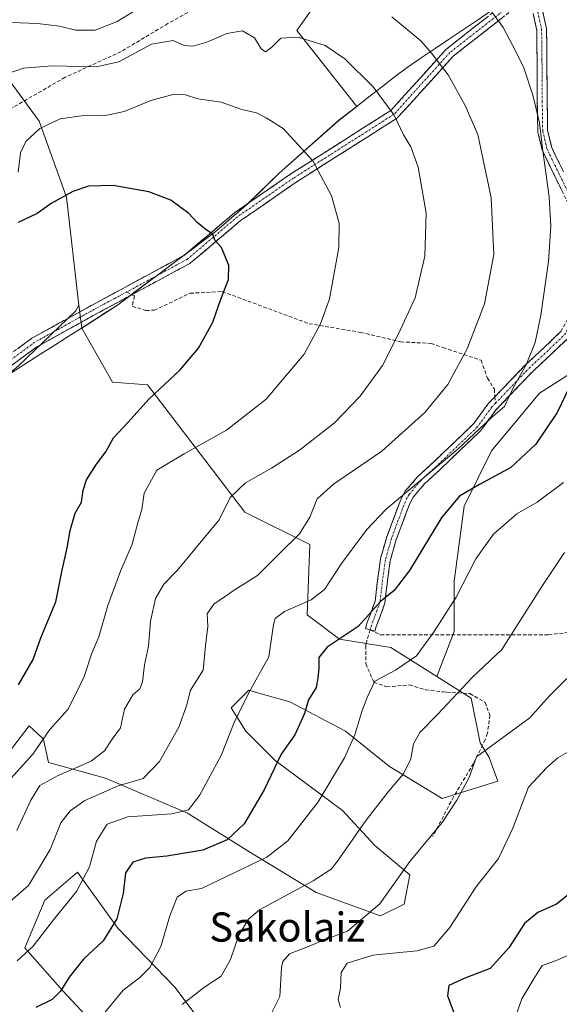
# Model space of a CAD drawing. Units: metres. Extents: x 579755 to 583177, y 4763598 to 4765952.
# Drawn here: x 582408 to 582555, y 4764324 to 4764594 of the extents above; entities that cross this region are included whole.
import ezdxf
from ezdxf.enums import TextEntityAlignment as Align

# ---------------------------------------------------------------- set-up
doc = ezdxf.new("R2010")
doc.units = ezdxf.units.M
doc.header["$MEASUREMENT"] = 0
doc.linetypes.add('TRAZO_Y_PUNTO', pattern=[1, 0.5, -0.25, 0, -0.25])
doc.linetypes.add('TRAZOSX2', pattern=[1.5, 1, -0.5])
for name, color, linetype, lineweight in [('Arbolado forestal CxS', 92, 'Continuous', 0), ('Camino', 19, 'TRAZOSX2', 0), ('Camino Cxs', 19, 'Continuous', 0), ('Camino eje', 19, 'TRAZO_Y_PUNTO', 0), ('Curva de nivel maestra', 36, 'Continuous', 30), ('Curva de nivel normal', 36, 'Continuous', 0), ('Entidad de ámbito territorial', 19, 'Continuous', 0), ('Entidad de ámbito territorial CxS', 92, 'Continuous', 0), ('Municipio', 9, 'Continuous', 13), ('Municipio CxS', 142, 'Continuous', 0), ('Pastizal CxS', 92, 'Continuous', 0), ('Senda', 19, 'TRAZOSX2', 0), ('Texto cartográfico', 19, 'Continuous', 0)]:
    doc.layers.add(name, color=color, linetype=linetype, lineweight=lineweight)
doc.styles.add('Arial', font='txt', dxfattribs={"height": 0.2})

# ---------------------------------------------------------------- blocks, each defined once
blk = doc.blocks.new('*U170')
at = {"layer": 'Arbolado forestal CxS', "color": 92, "linetype": 'Continuous', "lineweight": 0}
blk.add_polyline3d([(582507.6101, 4764624.6693, 304.7338), (582483.5107, 4764590.6175, 315.347), (582499.9539, 4764569.8213, 316.4786), (582495.0333, 4764566.0127, 317.8191), (582478.7131, 4764551.5635, 321.7263), (582470.0629, 4764543.1837, 323.2667), (582461.1529, 4764535.4341, 324.8684), (582434.3727, 4764515.3649, 327.6421), (582424.5511, 4764509.1047, 328.2698), (582424.5511, 4764509.1047, 328.2698), (582423.8143, 4764515.3983, 328.4784), (582420.3531, 4764544.9869, 326.0231), (582412.9403, 4764565.7567, 320.9548), (582400.3397, 4764582.8187, 314.7506), (582377.9949, 4764583.1373, 308.1557), (582364.3643, 4764587.2721, 304.4059), (582360.1297, 4764588.5565, 303.6713), (582348.5799, 4764595.9863, 300.9369)], dxfattribs=at)
blk = doc.blocks.new('*U219')
at = {"layer": 'Curva de nivel normal', "color": 36, "linetype": 'Continuous', "lineweight": 0}
blk.add_polyline3d([(582407.1, 4764551.85, 320), (582407.83, 4764557.13, 320), (582409.26, 4764560.22, 320), (582413.04, 4764563.8, 320), (582418.66, 4764566.42, 320), (582425.1, 4764567.36, 320), (582430.65, 4764567.24, 320), (582436.2, 4764568.46, 320), (582443.48, 4764571.48, 320), (582449.92, 4764573.16, 320), (582452.99, 4764572.99, 320), (582456.35, 4764571.94, 320), (582462.78, 4764570.98, 320), (582468.48, 4764569.04, 320), (582472.43, 4764568.06, 320), (582475.09, 4764566.72, 320), (582479.76, 4764563.75, 320), (582487.88, 4764554.9, 320), (582493, 4764545.32, 320), (582495.1, 4764537.82, 320), (582494.99, 4764531.15, 320), (582492.43, 4764517.12, 320), (582489.99, 4764510.26, 320), (582485.54, 4764501.92, 320), (582475.15, 4764489.62, 320), (582464.24, 4764481.16, 320), (582452.67, 4764474.64, 320), (582445.18, 4764470.21, 320), (582441.67, 4764463.86, 320), (582441.03, 4764459.39, 320), (582440.03, 4764456.15, 320), (582438.38, 4764449.9, 320), (582435.18, 4764442.48, 320), (582431.74, 4764433.06, 320), (582429.22, 4764424.56, 320), (582427.36, 4764420.06, 320), (582425.22, 4764413.64, 320), (582422.99, 4764408.86, 320), (582420.74, 4764404.64, 320), (582415.8, 4764399.16, 320), (582411.15, 4764392.4, 320), (582400.76, 4764380.97, 320)], dxfattribs=at)
blk = doc.blocks.new('*U234')
at = {"layer": 'Curva de nivel normal', "color": 36, "linetype": 'Continuous', "lineweight": 0}
blk.add_polyline3d([(582543.13, 4764319.7, 270), (582545.17, 4764325.32, 270), (582548.43, 4764330.78, 270), (582550.76, 4764334.46, 270), (582554.43, 4764335.75, 270), (582563.43, 4764339.66, 270)], dxfattribs=at)
blk = doc.blocks.new('*U250')
at = {"layer": 'Curva de nivel normal', "color": 36, "linetype": 'Continuous', "lineweight": 0}
blk.add_polyline3d([(582557.48, 4764413.07, 285), (582552.75, 4764408.34, 285), (582547.35, 4764402.34, 285), (582532.76, 4764391.61, 285), (582530.76, 4764385.98, 285), (582527.35, 4764379.79, 285), (582523.33, 4764373.68, 285), (582514.51, 4764362.96, 285), (582506.28, 4764351.4, 285), (582497.43, 4764343.86, 285), (582491.09, 4764341.49, 285), (582486.43, 4764339.56, 285), (582481.46, 4764337.62, 285), (582479.71, 4764335.58, 285), (582479.34, 4764333.81, 285), (582478.82, 4764326.01, 285), (582476.49, 4764321.27, 285)], dxfattribs=at)
blk = doc.blocks.new('*U281')
at = {"layer": 'Curva de nivel maestra', "color": 36, "linetype": 'Continuous', "lineweight": 30}
blk.add_polyline3d([(582407.21, 4764411.34, 325), (582411.21, 4764418.34, 325), (582413.37, 4764424.26, 325), (582417.44, 4764434.06, 325), (582419.21, 4764442.8, 325), (582420.61, 4764448.86, 325), (582421.41, 4764453.68, 325), (582422.78, 4764458.44, 325), (582424.49, 4764461.42, 325), (582424.93, 4764464.7, 325), (582425.88, 4764467.55, 325), (582428.63, 4764471.83, 325), (582431.13, 4764475.23, 325), (582433.28, 4764479.07, 325), (582437.32, 4764483.37, 325), (582442.93, 4764489.6, 325), (582451.55, 4764497.66, 325), (582456.58, 4764503.6, 325), (582460.53, 4764510.69, 325), (582462.64, 4764517.02, 325), (582464.75, 4764522.45, 325), (582464.88, 4764526.26, 325), (582462.85, 4764531.21, 325), (582461.08, 4764533.18, 325), (582460.49, 4764534.8, 325), (582458.63, 4764536.02, 325), (582456.17, 4764538.05, 325), (582453.94, 4764540.48, 325), (582448.99, 4764544.18, 325), (582442.95, 4764546.48, 325), (582433.21, 4764548.14, 325), (582426.41, 4764547.99, 325), (582422.12, 4764546.53, 325), (582416.21, 4764543.28, 325), (582412.32, 4764540.49, 325), (582407.16, 4764538.01, 325)], dxfattribs=at)

msp = doc.modelspace()

# ---------------------------------------------------------------- linework, layer by layer
at = {"layer": 'Arbolado forestal CxS', "color": 92, "linetype": 'Continuous', "lineweight": 0}
for points in [[(582563.0323, 4764499.5585, 297.89315), (582549.9657, 4764491.3065, 301.16827), (582536.8991, 4764475.4897, 301.12644), (582529.3341, 4764460.3601, 297.0402), (582526.5831, 4764439.7293, 294.74051), (582526.5829, 4764425.9755, 292.97523), (582521.8553, 4764413.6843, 290.81698), (582521.8553, 4764413.6843, 290.81698), (582509.3021, 4764421.6257, 295.52822), (582495.2181, 4764423.8501, 298.30565), (582486.3233, 4764430.5213, 301.71146), (582487.0647, 4764449.7949, 306.95683), (582469.2739, 4764458.6903, 313.10273), (582442.5881, 4764493.5301, 324.61609), (582432.9517, 4764494.2723, 326.26741), (582424.5527, 4764509.1019, 328.26958), (582424.5511, 4764509.1047, 328.26982), (582434.3727, 4764515.3649, 327.64211), (582461.1529, 4764535.4341, 324.86837), (582470.0629, 4764543.1837, 323.26665), (582478.7131, 4764551.5635, 321.72626), (582495.0333, 4764566.0127, 317.81911), (582499.9539, 4764569.8213, 316.47859), (582483.5107, 4764590.6175, 315.34705), (582507.6101, 4764624.6693, 304.73382)], [(582573.9933, 4764622.1795, 294.6081), (582570.1937, 4764619.8807, 295.5126), (582562.3137, 4764615.1009, 297.51758), (582542.3245, 4764600.1255, 303.1832), (582535.8997, 4764605.8089, 303.80455), (582515.4683, 4764623.0975, 304.25218), (582507.6101, 4764624.6693, 304.73382), (582483.5107, 4764590.6175, 315.34705), (582499.9539, 4764569.8213, 316.47859), (582495.0333, 4764566.0127, 317.81911), (582478.7131, 4764551.5635, 321.72626), (582470.0629, 4764543.1837, 323.26665), (582461.1529, 4764535.4341, 324.86837), (582434.3727, 4764515.3649, 327.64211), (582424.5511, 4764509.1047, 328.26982)], [(582573.9933, 4764622.1795, 294.6081), (582570.1937, 4764619.8807, 295.5126), (582562.3137, 4764615.1009, 297.51758), (582542.3245, 4764600.1255, 303.1832), (582535.8997, 4764605.8089, 303.80455), (582515.4683, 4764623.0975, 304.25218), (582507.6101, 4764624.6693, 304.73382), (582483.5107, 4764590.6175, 315.34705), (582499.9539, 4764569.8213, 316.47859), (582495.0333, 4764566.0127, 317.81911), (582478.7131, 4764551.5635, 321.72626), (582470.0629, 4764543.1837, 323.26665), (582461.1529, 4764535.4341, 324.86837), (582434.3727, 4764515.3649, 327.64211), (582424.5511, 4764509.1047, 328.26982)], [(582364.3643, 4764587.2721, 304.4059), (582377.9949, 4764583.1373, 308.15568), (582400.3397, 4764582.8187, 314.75056), (582412.9403, 4764565.7567, 320.95476), (582420.3531, 4764544.9869, 326.02314), (582423.8143, 4764515.3983, 328.4784)], [(582364.3643, 4764587.2721, 304.4059), (582377.9949, 4764583.1373, 308.15568), (582400.3397, 4764582.8187, 314.75056), (582412.9403, 4764565.7567, 320.95476), (582420.3531, 4764544.9869, 326.02314), (582423.8143, 4764515.3983, 328.4784)], [(582400.3397, 4764582.8187, 314.75056), (582412.9403, 4764565.7567, 320.95476), (582420.3531, 4764544.9869, 326.02314), (582423.8143, 4764515.3983, 328.4784), (582422.9483, 4764513.8661, 328.55393), (582407.2815, 4764498.7403, 329.53933)], [(582423.8143, 4764515.3983, 328.4784), (582422.9483, 4764513.8661, 328.55393), (582407.2815, 4764498.7403, 329.53933), (582398.0977, 4764491.1775, 330.74074), (582380.2701, 4764472.2703, 332.89182), (582364.6035, 4764459.3055, 335.90019), (582355.4195, 4764450.6621, 337.2766), (582346.2357, 4764444.1797, 337.52045), (582346.1985, 4764442.7603, 337.56192), (582317.8823, 4764425.1305, 342.75429), (582303.0791, 4764413.0337, 345.02727)], [(582423.8143, 4764515.3983, 328.4784), (582424.5511, 4764509.1047, 328.26982)], [(582424.5511, 4764509.1047, 328.26982), (582424.5527, 4764509.1019, 328.26958), (582432.9517, 4764494.2723, 326.26741), (582442.5881, 4764493.5301, 324.61609), (582469.2739, 4764458.6903, 313.10273), (582487.0647, 4764449.7949, 306.95683), (582486.3233, 4764430.5213, 301.71146), (582495.2181, 4764423.8501, 298.30565), (582509.3021, 4764421.6257, 295.52822), (582521.8553, 4764413.6843, 290.81698)], [(582401.4197, 4764388.8421, 320.41629), (582410.1941, 4764400.1759, 320.3001), (582413.7729, 4764396.7121, 318.66209), (582414.1003, 4764396.3951, 318.44308), (582415.4743, 4764390.0681, 314.67738), (582431.0417, 4764385.8035, 308.93231), (582453.5129, 4764376.1725, 302.78474), (582470.3665, 4764365.7391, 294.47275), (582488.8249, 4764354.5033, 287.28934), (582506.4811, 4764348.0827, 282.9474), (582512.9015, 4764351.2927, 282.3316), (582514.5067, 4764359.3179, 282.99239), (582504.8761, 4764367.3435, 287.08835), (582496.0481, 4764376.9743, 290.99), (582477.5899, 4764390.6179, 299.08524), (582469.5641, 4764398.6433, 302.39013), (582465.5517, 4764405.0639, 304.4899), (582470.3671, 4764409.8791, 303.74501), (582473.0979, 4764409.0987, 302.81305), (582481.6027, 4764406.6685, 300.35609), (582496.8511, 4764398.6427, 294.81154), (582508.8891, 4764389.0119, 289.93486), (582523.3349, 4764380.1839, 285.02312), (582538.5833, 4764384.9987, 281.29392), (582536.1761, 4764391.4191, 282.87438), (582533.7685, 4764395.4319, 284.24407), (582531.3173, 4764407.6985, 287.79383), (582521.8553, 4764413.6843, 290.81698), (582526.5829, 4764425.9755, 292.97523), (582526.5831, 4764439.7293, 294.74051), (582529.3341, 4764460.3601, 297.0402), (582536.8991, 4764475.4897, 301.12644), (582549.9657, 4764491.3065, 301.16827), (582563.0323, 4764499.5585, 297.89315)], [(582563.0323, 4764499.5585, 297.89315), (582549.9657, 4764491.3065, 301.16827), (582536.8991, 4764475.4897, 301.12644), (582529.3341, 4764460.3601, 297.0402), (582526.5831, 4764439.7293, 294.74051), (582526.5829, 4764425.9755, 292.97523), (582521.8553, 4764413.6843, 290.81698)], [(582563.0323, 4764499.5585, 297.89315), (582549.9657, 4764491.3065, 301.16827), (582536.8991, 4764475.4897, 301.12644), (582529.3341, 4764460.3601, 297.0402), (582526.5831, 4764439.7293, 294.74051), (582526.5829, 4764425.9755, 292.97523), (582521.8553, 4764413.6843, 290.81698)], [(582521.8553, 4764413.6843, 290.81698), (582531.3173, 4764407.6985, 287.79383), (582533.7685, 4764395.4319, 284.24407), (582536.1761, 4764391.4191, 282.87438), (582538.5833, 4764384.9987, 281.29392), (582523.3349, 4764380.1839, 285.02312), (582508.8891, 4764389.0119, 289.93486), (582496.8511, 4764398.6427, 294.81154), (582481.6027, 4764406.6685, 300.35609), (582473.0979, 4764409.0987, 302.81305), (582470.3671, 4764409.8791, 303.74501), (582465.5517, 4764405.0639, 304.4899), (582469.5641, 4764398.6433, 302.39013), (582477.5899, 4764390.6179, 299.08524), (582496.0481, 4764376.9743, 290.99), (582504.8761, 4764367.3435, 287.08835), (582514.5067, 4764359.3179, 282.99239), (582512.9015, 4764351.2927, 282.3316), (582506.4811, 4764348.0827, 282.9474), (582488.8249, 4764354.5033, 287.28934), (582470.3665, 4764365.7391, 294.47275), (582453.5129, 4764376.1725, 302.78474), (582431.0417, 4764385.8035, 308.93231), (582415.4743, 4764390.0681, 314.67738), (582414.1003, 4764396.3951, 318.44308), (582413.7729, 4764396.7121, 318.66209), (582410.1941, 4764400.1759, 320.3001), (582401.4197, 4764388.8421, 320.41629)], [(582470.7577, 4764300.9373, 277.5681), (582450.1413, 4764328.4065, 290.12846), (582434.4357, 4764344.7035, 298.09569), (582425.2211, 4764357.4825, 303.19574), (582423.3627, 4764360.0601, 304.42656), (582414.4853, 4764352.3939, 305.28934), (582408.9837, 4764339.3275, 303.71983), (582419.2991, 4764327.6361, 298.49679), (582428.2389, 4764318.0083, 292.87786)], [(582428.2389, 4764318.0083, 292.87786), (582419.2991, 4764327.6361, 298.49679), (582408.9837, 4764339.3275, 303.71983), (582414.4853, 4764352.3939, 305.28934), (582423.3627, 4764360.0601, 304.42656), (582425.2211, 4764357.4825, 303.19574), (582434.4357, 4764344.7035, 298.09569), (582450.1413, 4764328.4065, 290.12846), (582470.7577, 4764300.9373, 277.5681)], [(582428.2389, 4764318.0083, 292.87786), (582419.2991, 4764327.6361, 298.49679), (582408.9837, 4764339.3275, 303.71983), (582414.4853, 4764352.3939, 305.28934), (582423.3627, 4764360.0601, 304.42656), (582425.2211, 4764357.4825, 303.19574), (582434.4357, 4764344.7035, 298.09569), (582450.1413, 4764328.4065, 290.12846), (582470.7577, 4764300.9373, 277.5681)], [(582428.2389, 4764318.0083, 292.87786), (582419.2991, 4764327.6361, 298.49679), (582408.9837, 4764339.3275, 303.71983), (582414.4853, 4764352.3939, 305.28934), (582423.3627, 4764360.0601, 304.42656), (582425.2211, 4764357.4825, 303.19574), (582434.4357, 4764344.7035, 298.09569), (582450.1413, 4764328.4065, 290.12846), (582470.7577, 4764300.9373, 277.5681)]]:
    msp.add_polyline3d(points, dxfattribs=at)
at = {"layer": 'Camino', "color": 19, "linetype": 'TRAZOSX2', "lineweight": 0}
for points in [[(582395.0221, 4764494.6759), (582410.8971, 4764506.3177), (582411.0317, 4764506.4047), (582426.3945, 4764514.8807), (582452.7347, 4764529.1045), (582466.3881, 4764540.6573), (582466.4915, 4764540.7363), (582481.8805, 4764551.3481), (582509.2429, 4764568.7127), (582524.4661, 4764585.5109), (582524.5987, 4764585.6385), (582546.0173, 4764602.4227)], [(582546.3585, 4764599.2599), (582526.3895, 4764583.6125), (582511.1209, 4764566.7643), (582510.9883, 4764566.6367), (582510.8439, 4764566.5311), (582483.3491, 4764549.0823), (582468.0791, 4764538.5513), (582454.3695, 4764526.9509), (582454.1745, 4764526.8141), (582438.32799, 4764518.25654)], [(582537.80691, 4764490.31821), (582546.1643, 4764499.0581), (582546.2215, 4764499.1145), (582551.1653, 4764503.7037), (582555.8271, 4764508.1425), (582558.1679, 4764512.2177), (582560.0011, 4764516.2387), (582560.5311, 4764517.4083), (582561.7393, 4764522.1659), (582561.7103, 4764528.9537), (582561.1185, 4764534.3767), (582559.8779, 4764539.1775), (582554.1977, 4764550.6863), (582551.4359, 4764556.3701), (582550.8261, 4764557.7427), (582550.7915, 4764557.8283), (582550.7479, 4764557.9723), (582549.5779, 4764562.8023), (582549.5605, 4764562.8857), (582549.5403, 4764563.0983), (582549.4101, 4764571.1551), (582549.3401, 4764582.7077), (582549.2419, 4764590.7463), (582548.2445, 4764595.3189)], [(582550.8491, 4764596.0477), (582551.9091, 4764591.1877), (582551.9195, 4764591.1345), (582551.9399, 4764590.9165), (582552.0399, 4764582.7325), (582552.1099, 4764571.1851), (582552.2375, 4764563.2919), (582553.3435, 4764558.7261), (582553.8745, 4764557.5289), (582556.6225, 4764551.8739)], [(582438.32799, 4764518.25654), (582427.6881, 4764512.5107), (582412.4237, 4764504.0891), (582396.6863, 4764492.5483)], [(582557.8309, 4764506.3223), (582553.0147, 4764501.7365), (582548.0879, 4764497.1629), (582538.0179, 4764486.6321), (582534.0609, 4764481.2047), (582534.0043, 4764481.1323), (582533.9035, 4764481.0247), (582522.7035, 4764470.3047), (582518.4661, 4764466.4233), (582515.3921, 4764462.7765), (582514.4769, 4764461.0803), (582510.7731, 4764451.1867), (582509.0947, 4764445.3317), (582508.2295, 4764438.9619), (582507.6311, 4764433.7753), (582507.6195, 4764433.6957), (582507.5567, 4764433.4633), (582505.2649, 4764427.3187), (582504.8837, 4764426.0555), (582503.5913, 4764426.4457)], [(582503.5913, 4764426.4457), (582502.2989, 4764426.8359), (582502.6927, 4764428.1403), (582502.7183, 4764428.2169), (582504.9677, 4764434.2479), (582505.5507, 4764439.2983), (582506.4323, 4764445.7917), (582506.4405, 4764445.8445), (582506.4723, 4764445.9821), (582508.1923, 4764451.9821), (582508.2237, 4764452.0775), (582511.9807, 4764462.1133), (582512.0569, 4764462.2811), (582513.1009, 4764464.2151), (582513.2369, 4764464.4089), (582516.4579, 4764468.2301), (582516.5783, 4764468.3555), (582520.8473, 4764472.2655), (582531.9499, 4764482.8923), (582535.8893, 4764488.2953), (582535.9459, 4764488.3679), (582536.0043, 4764488.4331), (582537.80691, 4764490.31821)]]:
    msp.add_lwpolyline(points, dxfattribs=at)
at = {"layer": 'Camino Cxs', "color": 19, "linetype": 'Continuous', "lineweight": 0}
for points in [[(582539.70215, 4764594.04414, 304.5916), (582536.37405, 4764591.43624, 305.6707), (582533.04585, 4764588.82834, 306.8687), (582529.71765, 4764586.22044, 307.7965), (582526.38955, 4764583.61254, 308.8243), (582523.33575, 4764580.24284, 310.0211), (582520.28205, 4764576.87324, 311.0711), (582517.22835, 4764573.50354, 312.2946), (582514.17465, 4764570.13394, 313.7138), (582511.12095, 4764566.76434, 314.7539), (582510.98835, 4764566.63674, 314.7946), (582510.84395, 4764566.53114, 314.8358), (582506.91605, 4764564.03844, 315.942), (582502.98825, 4764561.54574, 316.7817), (582499.06045, 4764559.05304, 317.8133), (582495.13255, 4764556.56034, 318.7313), (582491.20475, 4764554.06764, 319.5865), (582487.27695, 4764551.57494, 320.3798), (582483.34915, 4764549.08234, 321.225), (582479.53165, 4764546.44954, 321.8987), (582475.71415, 4764543.81684, 322.5167), (582471.89665, 4764541.18404, 323.1428), (582468.07915, 4764538.55134, 323.8158), (582464.65175, 4764535.65124, 324.4084), (582461.22435, 4764532.75114, 325.1086), (582457.79695, 4764529.85104, 325.6171), (582454.36955, 4764526.95094, 326.0345), (582454.17455, 4764526.81414, 326.0548), (582450.39075, 4764524.77074, 326.4936), (582446.60695, 4764522.72744, 326.9261), (582442.82315, 4764520.68404, 327.2731), (582439.03945, 4764518.64074, 327.5964), (582435.25565, 4764516.59734, 327.8767), (582431.47185, 4764514.55404, 328.1143), (582427.68815, 4764512.51074, 328.3343), (582423.87205, 4764510.40534, 328.5534), (582420.05595, 4764508.29994, 328.788), (582416.23985, 4764506.19454, 329.0113), (582412.42375, 4764504.08914, 329.109), (582408.48935, 4764501.20394, 329.402), (582404.55505, 4764498.31874, 329.6942)], [(582406.92835, 4764503.40724, 329.4971), (582410.89715, 4764506.31774, 329.1483), (582411.03175, 4764506.40474, 329.1366), (582414.87245, 4764508.52374, 328.9084), (582418.71315, 4764510.64274, 328.8149), (582422.55385, 4764512.76174, 328.5753), (582426.39455, 4764514.88074, 328.439), (582430.78455, 4764517.25134, 328.2366), (582435.17455, 4764519.62194, 327.912), (582439.56465, 4764521.99264, 327.5655), (582443.95465, 4764524.36324, 327.1685), (582448.34465, 4764526.73384, 326.6311), (582452.73475, 4764529.10454, 326.0645), (582456.14805, 4764531.99274, 325.6818), (582459.56145, 4764534.88094, 325.0643), (582462.97475, 4764537.76914, 324.3875), (582466.38815, 4764540.65734, 323.836), (582466.49155, 4764540.73634, 323.8204), (582470.33875, 4764543.38924, 323.1712), (582474.18605, 4764546.04224, 322.5651), (582478.03325, 4764548.69514, 321.9794), (582481.88055, 4764551.34814, 321.2695), (582485.78945, 4764553.82874, 320.4106), (582489.69835, 4764556.30944, 319.5709), (582493.60725, 4764558.79004, 318.7513), (582497.51615, 4764561.27074, 317.9407), (582501.42505, 4764563.75134, 316.8233), (582505.33395, 4764566.23204, 315.9879), (582509.24295, 4764568.71274, 314.9601), (582512.28755, 4764572.07234, 313.829), (582515.33215, 4764575.43194, 312.4401), (582518.37685, 4764578.79164, 311.1689), (582521.42145, 4764582.15124, 310.1802), (582524.46615, 4764585.51094, 308.9705), (582524.59875, 4764585.63854, 308.9206), (582528.16845, 4764588.43584, 307.8275), (582531.73825, 4764591.23324, 306.7404), (582535.30805, 4764594.03064, 305.4858)], [(582556.09115, 4764546.85004, 303.4136), (582554.19775, 4764550.68634, 303.9956), (582552.81685, 4764553.52824, 304.5328), (582551.43595, 4764556.37014, 304.8998), (582550.82615, 4764557.74274, 304.9952), (582550.79155, 4764557.82834, 304.999), (582550.74795, 4764557.97234, 305.0004), (582549.57795, 4764562.80234, 304.9589), (582549.56055, 4764562.88574, 304.959), (582549.54035, 4764563.09834, 304.9493), (582549.47525, 4764567.12674, 304.6461), (582549.41015, 4764571.15514, 304.35), (582549.38675, 4764575.00594, 304.0631), (582549.36345, 4764578.85684, 303.7871), (582549.34015, 4764582.70774, 303.5006), (582549.29105, 4764586.72704, 303.1161), (582549.24195, 4764590.74634, 302.6999), (582548.24455, 4764595.31894, 302.4336)], [(582550.84915, 4764596.04774, 301.7753), (582551.90915, 4764591.18774, 301.9511), (582551.91955, 4764591.13454, 301.9523), (582551.93995, 4764590.91654, 301.9632), (582551.98995, 4764586.82454, 302.2994), (582552.03995, 4764582.73254, 302.6715), (582552.06325, 4764578.88334, 302.907), (582552.08655, 4764575.03424, 303.1041), (582552.10995, 4764571.18514, 303.362), (582552.17375, 4764567.23854, 303.6517), (582552.23755, 4764563.29194, 303.9278), (582553.34355, 4764558.72614, 304.1156), (582553.87455, 4764557.52894, 303.9935), (582555.24855, 4764554.70144, 303.5026), (582556.62255, 4764551.87394, 302.9372)], [(582557.83095, 4764506.32234, 302.0976), (582555.42285, 4764504.02944, 302.697), (582553.01475, 4764501.73654, 303.0438), (582550.55135, 4764499.44974, 303.5368), (582548.08795, 4764497.16294, 304.1999), (582544.73125, 4764493.65264, 304.4008), (582541.37455, 4764490.14234, 304.8582), (582538.01795, 4764486.63214, 304.8572), (582536.03945, 4764483.91844, 304.804), (582534.06095, 4764481.20474, 304.9783), (582534.00435, 4764481.13234, 304.9805), (582533.90355, 4764481.02474, 304.9874), (582531.10355, 4764478.34474, 305.0312), (582528.30355, 4764475.66474, 304.6381), (582525.50355, 4764472.98474, 304.1498), (582522.70355, 4764470.30474, 303.7151), (582520.58485, 4764468.36404, 303.3911), (582518.46615, 4764466.42334, 303.6036), (582515.39215, 4764462.77654, 303.2431), (582514.47695, 4764461.08034, 303.1631), (582513.24235, 4764457.78244, 302.6629), (582512.00775, 4764454.48454, 302.3931), (582510.77315, 4764451.18674, 302.2764), (582509.93395, 4764448.25924, 302.0416), (582509.09475, 4764445.33174, 301.5916), (582508.66215, 4764442.14684, 301.0325), (582508.22955, 4764438.96194, 300.4797), (582507.93035, 4764436.36864, 300.0136), (582507.63115, 4764433.77534, 299.5267), (582507.61955, 4764433.69574, 299.5117), (582507.55675, 4764433.46334, 299.4721), (582506.41085, 4764430.39104, 299.1551), (582505.26495, 4764427.31874, 298.854), (582504.88375, 4764426.05554, 298.5963), (582502.29895, 4764426.83594, 299.4088), (582502.69275, 4764428.14034, 299.7339), (582502.71835, 4764428.21694, 299.7518), (582503.84305, 4764431.23244, 300.0709), (582504.96775, 4764434.24794, 300.2739), (582505.25925, 4764436.77314, 300.7038), (582505.55075, 4764439.29834, 301.1359), (582505.99155, 4764442.54504, 301.6571), (582506.43235, 4764445.79174, 302.1796), (582506.44055, 4764445.84454, 302.1878), (582506.47235, 4764445.98214, 302.2065), (582507.33235, 4764448.98214, 302.6309), (582508.19235, 4764451.98214, 302.9619), (582508.22375, 4764452.07754, 302.9702), (582509.47605, 4764455.42274, 303.2056), (582510.72835, 4764458.76804, 303.3962), (582511.98075, 4764462.11334, 304.1364), (582512.05695, 4764462.28114, 304.1666), (582513.10095, 4764464.21514, 304.4531), (582513.23695, 4764464.40894, 304.4803), (582516.45795, 4764468.23014, 305.0617), (582516.57835, 4764468.35554, 305.0722), (582518.71285, 4764470.31054, 305.0831), (582520.84735, 4764472.26554, 305.2736), (582523.62295, 4764474.92224, 305.5451), (582526.39865, 4764477.57894, 305.8597), (582529.17425, 4764480.23564, 306.019), (582531.94995, 4764482.89234, 305.8805), (582533.91965, 4764485.59384, 305.868), (582535.88935, 4764488.29534, 305.6051), (582535.94595, 4764488.36794, 305.5925), (582536.00435, 4764488.43314, 305.5777), (582539.39095, 4764491.97474, 305.5645), (582542.77765, 4764495.51644, 305.221), (582546.16435, 4764499.05814, 305.1725), (582546.22155, 4764499.11454, 305.1631), (582548.69345, 4764501.40914, 304.4212), (582551.16535, 4764503.70374, 303.8412), (582553.49625, 4764505.92314, 303.4238), (582555.82715, 4764508.14254, 302.8716)]]:
    msp.add_polyline3d(points, dxfattribs=at)
at = {"layer": 'Camino eje', "color": 19, "linetype": 'TRAZO_Y_PUNTO', "lineweight": 0}
for points in [[(582546.8501, 4764601.3601), (582525.4665, 4764584.6043), (582510.1205, 4764567.6709), (582482.6039, 4764550.2083), (582467.2579, 4764539.6249), (582453.4995, 4764527.9833), (582436.8015, 4764518.9663)], [(582537.9473, 4764488.5115), (582547.1401, 4764498.1251), (582552.0901, 4764502.7201), (582556.9001, 4764507.3001), (582559.3701, 4764511.6001), (582561.2301, 4764515.6801), (582561.8101, 4764516.9601), (582563.0901, 4764522.0001), (582563.0601, 4764529.0301), (582562.4501, 4764534.6201), (582561.1501, 4764539.6501), (582555.4101, 4764551.2801), (582552.6501, 4764556.9601), (582552.0601, 4764558.2901), (582550.8901, 4764563.1201), (582550.7601, 4764571.1701), (582550.6901, 4764582.7201), (582550.5901, 4764590.9001), (582549.5301, 4764595.7601)], [(582436.8015, 4764518.9663), (582427.0413, 4764513.6957), (582411.6953, 4764505.2291), (582395.8203, 4764493.5873), (582376.7703, 4764475.5957), (582364.0703, 4764457.0749), (582352.9577, 4764444.3747), (582340.7869, 4764434.8497), (582323.3243, 4764422.1497), (582300.5701, 4764407.3331), (582275.1701, 4764391.9871), (582265.6451, 4764385.6371), (582249.7701, 4764374.5247), (582239.1867, 4764370.8205), (582219.6075, 4764367.6455), (582210.6117, 4764360.7663), (582199.4991, 4764352.8287), (582189.9741, 4764346.4787), (582176.2157, 4764336.9537), (582165.6323, 4764330.6037), (582152.4031, 4764323.1953), (582129.1197, 4764313.1411), (582107.9531, 4764304.6745)], [(582537.9473, 4764488.5115), (582536.9801, 4764487.5001), (582532.9701, 4764482.0001), (582521.7701, 4764471.2801), (582517.4901, 4764467.3601), (582514.2701, 4764463.5401), (582513.2451, 4764461.6401), (582509.4901, 4764451.6101), (582507.7701, 4764445.6101), (582506.8901, 4764439.1301), (582506.2901, 4764433.9301), (582503.9851, 4764427.7501), (582503.5913, 4764426.4457)]]:
    msp.add_lwpolyline(points, dxfattribs=at)
at = {"layer": 'Curva de nivel maestra', "color": 36, "linetype": 'Continuous', "lineweight": 30}
for points in [[(582560.61, 4764497.9, 300), (582554.81, 4764486.02, 300), (582548.99, 4764477.27, 300), (582542.16, 4764470.88, 300), (582533.59, 4764466.26, 300), (582528.08, 4764463.06, 300), (582523.26, 4764457.32, 300), (582514.36, 4764442.71, 300), (582510.14, 4764437.17, 300), (582506.44, 4764434.16, 300), (582500.35, 4764427.38, 300), (582491.85, 4764421.68, 300), (582489.51, 4764418.84, 300), (582489.57, 4764416, 300), (582489.27, 4764413.18, 300), (582488.79, 4764410.68, 300), (582486.67, 4764407.22, 300), (582485.57, 4764403.53, 300), (582482.97, 4764397.66, 300), (582479.23, 4764392.34, 300), (582474.53, 4764382.63, 300), (582469.09, 4764373.32, 300), (582464.43, 4764368.86, 300), (582457.76, 4764366.07, 300), (582447.93, 4764364.43, 300), (582442.05, 4764363.89, 300), (582438.59, 4764362.76, 300), (582436.58, 4764359.89, 300), (582435.92, 4764354.2, 300), (582434.21, 4764347.25, 300), (582430.4, 4764341.24, 300), (582425.09, 4764336.19, 300), (582421.09, 4764331.3, 300), (582418.76, 4764327.45, 300), (582416.43, 4764325.13, 300), (582411.96, 4764322.94, 300)], [(582558.37, 4764354.25, 275), (582554.68, 4764351.24, 275), (582549.54, 4764349.01, 275), (582545.91, 4764346.01, 275), (582541.65, 4764339.34, 275), (582536.49, 4764333.68, 275), (582529.55, 4764331.01, 275), (582525.14, 4764329.01, 275), (582524.76, 4764326.13, 275), (582527.11, 4764320.15, 275)]]:
    msp.add_polyline3d(points, dxfattribs=at)
at = {"layer": 'Curva de nivel normal', "color": 36, "linetype": 'Continuous', "lineweight": 0}
for points in [[(582533.96, 4764599.92, 305), (582540.03, 4764591.42, 305), (582543.36, 4764585.27, 305), (582545.72, 4764580.42, 305), (582548.2, 4764572.94, 305), (582549.98, 4764565.32, 305), (582550.82, 4764558.35, 305), (582552.7, 4764545.04, 305), (582553.16, 4764537.01, 305), (582552.44, 4764527.34, 305), (582550.42, 4764512.67, 305), (582548.86, 4764505.13, 305), (582546.37, 4764499, 305), (582542.8, 4764492.73, 305), (582540.4, 4764487.66, 305), (582536.59, 4764484.32, 305), (582527.62, 4764475.97, 305), (582507.98, 4764459.49, 305), (582502.67, 4764453.88, 305), (582495.73, 4764444.62, 305), (582491.05, 4764437.44, 305), (582487.43, 4764434.64, 305), (582480.09, 4764431.49, 305), (582477.59, 4764429.53, 305), (582477.15, 4764427.91, 305), (582475.85, 4764419.06, 305), (582470.44, 4764409.34, 305), (582466.36, 4764401.01, 305), (582462.82, 4764392.01, 305), (582456.82, 4764381.01, 305), (582453.82, 4764377.16, 305), (582449.26, 4764375.99, 305), (582437.24, 4764375.16, 305), (582431.55, 4764373.21, 305), (582428.62, 4764368.5, 305), (582426.67, 4764361.5, 305), (582423.1, 4764354.72, 305), (582416.87, 4764347.01, 305), (582411.24, 4764339.76, 305), (582406.91, 4764335.78, 305)], [(582509.53, 4764594.42, 310), (582517.53, 4764587.84, 310), (582520.39, 4764584.4, 310), (582524.96, 4764578.53, 310), (582529.64, 4764570.06, 310), (582533.15, 4764562.14, 310), (582536.8, 4764544.83, 310), (582537.48, 4764529.24, 310), (582534.95, 4764515.76, 310), (582530.16, 4764503.46, 310), (582524.88, 4764493.69, 310), (582518.62, 4764486.02, 310), (582506.84, 4764475.34, 310), (582493.56, 4764466.34, 310), (582489.04, 4764462.34, 310), (582487.06, 4764457.34, 310), (582484.23, 4764452.78, 310), (582478.78, 4764447.37, 310), (582472.76, 4764441.32, 310), (582466.6, 4764437.47, 310), (582460.79, 4764433.47, 310), (582458.98, 4764430.8, 310), (582459.11, 4764427.38, 310), (582458.46, 4764422.01, 310), (582457.87, 4764415.34, 310), (582454.34, 4764409.9, 310), (582453.24, 4764405.62, 310), (582451.13, 4764399.8, 310), (582445.88, 4764390.34, 310), (582441.42, 4764385.66, 310), (582434.52, 4764383.7, 310), (582425.44, 4764379.72, 310), (582421.42, 4764376.84, 310), (582418.85, 4764373.53, 310), (582415.9, 4764366.23, 310), (582409.98, 4764356.38, 310), (582404.23, 4764351.39, 310)], [(582405.34, 4764592.87, 310), (582412.44, 4764592.59, 310), (582418.43, 4764591.84, 310), (582422.96, 4764590.76, 310), (582428.21, 4764590.75, 310), (582434.23, 4764593.06, 310), (582438.74, 4764595.89, 310)], [(582404.44, 4764578.85, 315), (582408.64, 4764580.29, 315), (582416.48, 4764580.97, 315), (582428.54, 4764580.65, 315), (582434.74, 4764582.09, 315), (582443.72, 4764586.92, 315), (582449.61, 4764587.91, 315), (582452.64, 4764586.54, 315), (582455.02, 4764586.33, 315), (582458.81, 4764587.42, 315), (582464.34, 4764589.85, 315), (582468.62, 4764590.51, 315), (582471.91, 4764588.67, 315), (582473.76, 4764585.6, 315), (582474.95, 4764584.8, 315), (582476.76, 4764586.2, 315), (582479.15, 4764588.57, 315), (582483.9, 4764588.83, 315), (582491.3, 4764586.56, 315), (582496.69, 4764582.9, 315), (582504.46, 4764575.18, 315), (582510.16, 4764567.47, 315), (582512.77, 4764562.08, 315), (582514.74, 4764558.8, 315), (582516.76, 4764553.16, 315), (582518.95, 4764540.55, 315), (582518.61, 4764528.82, 315), (582515.92, 4764517.35, 315), (582511.31, 4764507.35, 315), (582507.03, 4764498.85, 315), (582500.9, 4764490.41, 315), (582493.87, 4764483.15, 315), (582484.21, 4764475.69, 315), (582476.54, 4764470.69, 315), (582469.43, 4764466.69, 315), (582465.22, 4764462.68, 315), (582462.25, 4764456.53, 315), (582455.55, 4764448.57, 315), (582450.76, 4764442.67, 315), (582447.09, 4764438.98, 315), (582444.82, 4764435.05, 315), (582443.42, 4764428.84, 315), (582442.9, 4764421.96, 315), (582441.78, 4764416.83, 315), (582441.22, 4764412.21, 315), (582440.51, 4764410.26, 315), (582438.61, 4764408.63, 315), (582436.3, 4764404.7, 315), (582435.2, 4764399.62, 315), (582432.93, 4764396.46, 315), (582430.84, 4764393.27, 315), (582427.11, 4764390.43, 315), (582418.09, 4764386.5, 315), (582413.09, 4764383.74, 315), (582410.59, 4764379.75, 315), (582406.76, 4764371.5, 315)], [(582556.56, 4764466.76, 295), (582549.36, 4764461.37, 295), (582543.84, 4764458.18, 295), (582537.36, 4764452.61, 295), (582532.56, 4764445.91, 295), (582527.2, 4764435.34, 295), (582520.92, 4764425.68, 295), (582516.32, 4764419.34, 295), (582510.54, 4764415.34, 295), (582504.93, 4764412.41, 295), (582502.75, 4764407.94, 295), (582501.29, 4764404.08, 295), (582499.38, 4764397.68, 295), (582496.55, 4764391.34, 295), (582489.34, 4764379.34, 295), (582481.05, 4764368.61, 295), (582475.3, 4764364.11, 295), (582457.43, 4764355.58, 295), (582453.09, 4764354.8, 295), (582450.76, 4764353.21, 295), (582448.7, 4764348.04, 295), (582446.24, 4764339.71, 295), (582443.26, 4764333.92, 295), (582440.44, 4764331.13, 295), (582435.94, 4764327.69, 295), (582429.58, 4764320.01, 295)], [(582556.84, 4764447.62, 290), (582550.86, 4764438.57, 290), (582547.18, 4764432.82, 290), (582539.69, 4764421.01, 290), (582531.67, 4764413.43, 290), (582522.05, 4764403.22, 290), (582517.18, 4764398.29, 290), (582515.47, 4764395.2, 290), (582514.76, 4764391.09, 290), (582512.76, 4764386.95, 290), (582508.5, 4764382.09, 290), (582502.23, 4764373.95, 290), (582494.67, 4764363.01, 290), (582492.93, 4764360.89, 290), (582488, 4764357.68, 290), (582473.32, 4764349.68, 290), (582470.27, 4764347.2, 290), (582467.58, 4764342.78, 290), (582465.34, 4764336.1, 290), (582462.74, 4764331.52, 290), (582458.3, 4764328.61, 290), (582452.05, 4764323.77, 290)], [(582495.45, 4764322.98, 280), (582494.86, 4764325.06, 280), (582495.5, 4764328.3, 280), (582495.68, 4764332.51, 280), (582497.31, 4764335.11, 280), (582504.37, 4764337.34, 280), (582516.43, 4764338.47, 280), (582521.09, 4764339.78, 280), (582525.43, 4764344.9, 280), (582532.53, 4764355.97, 280), (582538.8, 4764363.79, 280), (582542.74, 4764372.11, 280), (582547.04, 4764383.34, 280), (582552.02, 4764388.75, 280), (582555.08, 4764391.34, 280), (582559.53, 4764393.95, 280)]]:
    msp.add_polyline3d(points, dxfattribs=at)
at = {"layer": 'Entidad de ámbito territorial', "color": 19, "linetype": 'Continuous', "lineweight": 0}
msp.add_polyline3d([(582536.9, 4764596.11, 304.888), (582533.04, 4764593.515, 306.0513), (582529.18, 4764590.92, 307.2802), (582525.32, 4764588.325, 308.3449), (582521.46, 4764585.73, 309.587), (582517.6, 4764583.135, 310.5904), (582513.74, 4764580.54, 311.8641), (582510.225, 4764577.82, 313.2465), (582506.71, 4764575.1, 314.4728), (582503.195, 4764572.38, 315.5549), (582499.68, 4764569.66, 316.4374), (582498.16, 4764568.49, 316.766), (582495.01, 4764566.05, 317.6549), (582491.748, 4764563.158, 318.4452), (582488.486, 4764560.266, 319.2975), (582485.224, 4764557.374, 320.1302), (582481.962, 4764554.482, 320.9509), (582478.7, 4764551.59, 321.6348), (582475.8167, 4764548.8, 322.2245), (582472.9333, 4764546.01, 322.7051), (582470.05, 4764543.22, 323.2137), (582467.0767, 4764540.6367, 323.7598), (582464.1033, 4764538.0533, 324.2607), (582461.13, 4764535.47, 324.8392), (582458.0575, 4764533.1675, 325.4382), (582454.985, 4764530.865, 325.8048), (582451.9125, 4764528.5625, 326.1653), (582448.84, 4764526.26, 326.5958), (582445.2175, 4764523.545, 327.0762), (582441.595, 4764520.83, 327.396), (582437.9725, 4764518.115, 327.6899), (582434.35, 4764515.4, 327.9077), (582430.976, 4764513.248, 328.1105), (582427.602, 4764511.096, 328.3182), (582424.228, 4764508.944, 328.543), (582420.854, 4764506.792, 328.7539), (582417.48, 4764504.64, 329.0418), (582413.3795, 4764502.025, 329.1982), (582409.279, 4764499.41, 329.3902), (582405.1785, 4764496.795, 329.7208)], dxfattribs=at)
at = {"layer": 'Entidad de ámbito territorial CxS', "color": 92, "linetype": 'Continuous', "lineweight": 0}
msp.add_polyline3d([(582536.9, 4764596.11, 304.888), (582533.04, 4764593.515, 306.0513), (582529.18, 4764590.92, 307.2802), (582525.32, 4764588.325, 308.3449), (582521.46, 4764585.73, 309.587), (582517.6, 4764583.135, 310.5904), (582513.74, 4764580.54, 311.8641), (582510.225, 4764577.82, 313.2465), (582506.71, 4764575.1, 314.4728), (582503.195, 4764572.38, 315.5549), (582499.68, 4764569.66, 316.4374), (582498.16, 4764568.49, 316.766), (582495.01, 4764566.05, 317.6549), (582491.748, 4764563.158, 318.4452), (582488.486, 4764560.266, 319.2975), (582485.224, 4764557.374, 320.1302), (582481.962, 4764554.482, 320.9509), (582478.7, 4764551.59, 321.6348), (582475.8167, 4764548.8, 322.2245), (582472.9333, 4764546.01, 322.7051), (582470.05, 4764543.22, 323.2137), (582467.0767, 4764540.6367, 323.7598), (582464.1033, 4764538.0533, 324.2607), (582461.13, 4764535.47, 324.8392), (582458.0575, 4764533.1675, 325.4382), (582454.985, 4764530.865, 325.8048), (582451.9125, 4764528.5625, 326.1653), (582448.84, 4764526.26, 326.5958), (582445.2175, 4764523.545, 327.0762), (582441.595, 4764520.83, 327.396), (582437.9725, 4764518.115, 327.6899), (582434.35, 4764515.4, 327.9077), (582430.976, 4764513.248, 328.1105), (582427.602, 4764511.096, 328.3182), (582424.228, 4764508.944, 328.543), (582420.854, 4764506.792, 328.7539), (582417.48, 4764504.64, 329.0418), (582413.3795, 4764502.025, 329.1982), (582409.279, 4764499.41, 329.3902), (582405.1785, 4764496.795, 329.7208)], dxfattribs=at)
at = {"layer": 'Municipio', "color": 9, "linetype": 'Continuous', "lineweight": 13}
msp.add_polyline3d([(582536.9, 4764596.11, 304.888), (582533.04, 4764593.515, 306.0513), (582529.18, 4764590.92, 307.2802), (582525.32, 4764588.325, 308.3449), (582521.46, 4764585.73, 309.587), (582517.6, 4764583.135, 310.5904), (582513.74, 4764580.54, 311.8641), (582510.225, 4764577.82, 313.2465), (582506.71, 4764575.1, 314.4728), (582503.195, 4764572.38, 315.5549), (582499.68, 4764569.66, 316.4374), (582498.16, 4764568.49, 316.766), (582495.01, 4764566.05, 317.6549), (582491.748, 4764563.158, 318.4452), (582488.486, 4764560.266, 319.2975), (582485.224, 4764557.374, 320.1302), (582481.962, 4764554.482, 320.9509), (582478.7, 4764551.59, 321.6348), (582475.8167, 4764548.8, 322.2245), (582472.9333, 4764546.01, 322.7051), (582470.05, 4764543.22, 323.2137), (582467.0767, 4764540.6367, 323.7598), (582464.1033, 4764538.0533, 324.2607), (582461.13, 4764535.47, 324.8392), (582458.0575, 4764533.1675, 325.4382), (582454.985, 4764530.865, 325.8048), (582451.9125, 4764528.5625, 326.1653), (582448.84, 4764526.26, 326.5958), (582445.2175, 4764523.545, 327.0762), (582441.595, 4764520.83, 327.396), (582437.9725, 4764518.115, 327.6899), (582434.35, 4764515.4, 327.9077), (582430.976, 4764513.248, 328.1105), (582427.602, 4764511.096, 328.3182), (582424.228, 4764508.944, 328.543), (582420.854, 4764506.792, 328.7539), (582417.48, 4764504.64, 329.0418), (582413.3795, 4764502.025, 329.1982), (582409.279, 4764499.41, 329.3902), (582405.1785, 4764496.795, 329.7208)], dxfattribs=at)
msp.add_polyline3d([(582536.9, 4764596.11, 304.888), (582533.04, 4764593.515, 306.0513), (582529.18, 4764590.92, 307.2802), (582525.32, 4764588.325, 308.3449), (582521.46, 4764585.73, 309.587), (582517.6, 4764583.135, 310.5904), (582513.74, 4764580.54, 311.8641), (582510.225, 4764577.82, 313.2465), (582506.71, 4764575.1, 314.4728), (582503.195, 4764572.38, 315.5549), (582499.68, 4764569.66, 316.4374), (582498.16, 4764568.49, 316.766), (582495.01, 4764566.05, 317.6549), (582491.748, 4764563.158, 318.4452), (582488.486, 4764560.266, 319.2975), (582485.224, 4764557.374, 320.1302), (582481.962, 4764554.482, 320.9509), (582478.7, 4764551.59, 321.6348), (582475.8167, 4764548.8, 322.2245), (582472.9333, 4764546.01, 322.7051), (582470.05, 4764543.22, 323.2137), (582467.0767, 4764540.6367, 323.7598), (582464.1033, 4764538.0533, 324.2607), (582461.13, 4764535.47, 324.8392), (582458.0575, 4764533.1675, 325.4382), (582454.985, 4764530.865, 325.8048), (582451.9125, 4764528.5625, 326.1653), (582448.84, 4764526.26, 326.5958), (582445.2175, 4764523.545, 327.0762), (582441.595, 4764520.83, 327.396), (582437.9725, 4764518.115, 327.6899), (582434.35, 4764515.4, 327.9077), (582430.976, 4764513.248, 328.1105), (582427.602, 4764511.096, 328.3182), (582424.228, 4764508.944, 328.543), (582420.854, 4764506.792, 328.7539), (582417.48, 4764504.64, 329.0418), (582413.3795, 4764502.025, 329.1982), (582409.279, 4764499.41, 329.3902), (582405.1785, 4764496.795, 329.7208)], dxfattribs=at)
at = {"layer": 'Municipio CxS', "color": 142, "linetype": 'Continuous', "lineweight": 0}
for points in [[(582405.1785, 4764496.795, 329.7208), (582409.279, 4764499.41, 329.3902), (582413.3795, 4764502.025, 329.1982), (582417.48, 4764504.64, 329.0418), (582420.854, 4764506.792, 328.7539), (582424.228, 4764508.944, 328.543), (582427.602, 4764511.096, 328.3182), (582430.976, 4764513.248, 328.1105), (582434.35, 4764515.4, 327.9077), (582437.9725, 4764518.115, 327.6899), (582441.595, 4764520.83, 327.396), (582445.2175, 4764523.545, 327.0762), (582448.84, 4764526.26, 326.5958), (582451.9125, 4764528.5625, 326.1653), (582454.985, 4764530.865, 325.8048), (582458.0575, 4764533.1675, 325.4382), (582461.13, 4764535.47, 324.8392), (582464.1033, 4764538.0533, 324.2607), (582467.0767, 4764540.6367, 323.7598), (582470.05, 4764543.22, 323.2137), (582472.9333, 4764546.01, 322.7051), (582475.8167, 4764548.8, 322.2245), (582478.7, 4764551.59, 321.6348), (582481.962, 4764554.482, 320.9509), (582485.224, 4764557.374, 320.1302), (582488.486, 4764560.266, 319.2975), (582491.748, 4764563.158, 318.4452), (582495.01, 4764566.05, 317.6549), (582498.16, 4764568.49, 316.766), (582499.68, 4764569.66, 316.4374), (582503.195, 4764572.38, 315.5549), (582506.71, 4764575.1, 314.4728), (582510.225, 4764577.82, 313.2465), (582513.74, 4764580.54, 311.8641), (582517.6, 4764583.135, 310.5904), (582521.46, 4764585.73, 309.587), (582525.32, 4764588.325, 308.3449), (582529.18, 4764590.92, 307.2802), (582533.04, 4764593.515, 306.0513), (582536.9, 4764596.11, 304.888)], [(582536.9, 4764596.11, 304.888), (582533.04, 4764593.515, 306.0513), (582529.18, 4764590.92, 307.2802), (582525.32, 4764588.325, 308.3449), (582521.46, 4764585.73, 309.587), (582517.6, 4764583.135, 310.5904), (582513.74, 4764580.54, 311.8641), (582510.225, 4764577.82, 313.2465), (582506.71, 4764575.1, 314.4728), (582503.195, 4764572.38, 315.5549), (582499.68, 4764569.66, 316.4374), (582498.16, 4764568.49, 316.766), (582495.01, 4764566.05, 317.6549), (582491.748, 4764563.158, 318.4452), (582488.486, 4764560.266, 319.2975), (582485.224, 4764557.374, 320.1302), (582481.962, 4764554.482, 320.9509), (582478.7, 4764551.59, 321.6348), (582475.8167, 4764548.8, 322.2245), (582472.9333, 4764546.01, 322.7051), (582470.05, 4764543.22, 323.2137), (582467.0767, 4764540.6367, 323.7598), (582464.1033, 4764538.0533, 324.2607), (582461.13, 4764535.47, 324.8392), (582458.0575, 4764533.1675, 325.4382), (582454.985, 4764530.865, 325.8048), (582451.9125, 4764528.5625, 326.1653), (582448.84, 4764526.26, 326.5958), (582445.2175, 4764523.545, 327.0762), (582441.595, 4764520.83, 327.396), (582437.9725, 4764518.115, 327.6899), (582434.35, 4764515.4, 327.9077), (582430.976, 4764513.248, 328.1105), (582427.602, 4764511.096, 328.3182), (582424.228, 4764508.944, 328.543), (582420.854, 4764506.792, 328.7539), (582417.48, 4764504.64, 329.0418), (582413.3795, 4764502.025, 329.1982), (582409.279, 4764499.41, 329.3902), (582405.1785, 4764496.795, 329.7208)]]:
    msp.add_polyline3d(points, dxfattribs=at)
at = {"layer": 'Pastizal CxS', "color": 92, "linetype": 'Continuous', "lineweight": 0}
for points in [[(582423.8143, 4764515.3983, 328.4784), (582422.9483, 4764513.8661, 328.55393), (582407.2815, 4764498.7403, 329.53933), (582398.0977, 4764491.1775, 330.74074), (582380.2701, 4764472.2703, 332.89182), (582364.6035, 4764459.3055, 335.90019), (582355.4195, 4764450.6621, 337.2766), (582346.2357, 4764444.1797, 337.52045), (582346.1985, 4764442.7603, 337.56192), (582317.8823, 4764425.1305, 342.75429), (582303.0791, 4764413.0337, 345.02727)], [(582407.2815, 4764498.7403, 329.53933), (582422.9483, 4764513.8661, 328.55393), (582423.8143, 4764515.3983, 328.4784), (582424.5511, 4764509.1047, 328.26982), (582424.5527, 4764509.1019, 328.26958), (582432.9517, 4764494.2723, 326.26741), (582442.5881, 4764493.5301, 324.61609), (582469.2739, 4764458.6903, 313.10273), (582487.0647, 4764449.7949, 306.95683), (582486.3233, 4764430.5213, 301.71146), (582495.2181, 4764423.8501, 298.30565), (582509.3021, 4764421.6257, 295.52822), (582521.8553, 4764413.6843, 290.81698), (582531.3173, 4764407.6985, 287.79383), (582533.7685, 4764395.4319, 284.24407), (582536.1761, 4764391.4191, 282.87438), (582538.5833, 4764384.9987, 281.29392), (582523.3349, 4764380.1839, 285.02312), (582508.8891, 4764389.0119, 289.93486), (582496.8511, 4764398.6427, 294.81154), (582481.6027, 4764406.6685, 300.35609), (582473.0979, 4764409.0987, 302.81305), (582470.3671, 4764409.8791, 303.74501), (582465.5517, 4764405.0639, 304.4899), (582469.5641, 4764398.6433, 302.39013), (582477.5899, 4764390.6179, 299.08524), (582496.0481, 4764376.9743, 290.99), (582504.8761, 4764367.3435, 287.08835), (582514.5067, 4764359.3179, 282.99239), (582512.9015, 4764351.2927, 282.3316), (582506.4811, 4764348.0827, 282.9474), (582506.4811, 4764348.0827, 282.9474), (582488.8249, 4764354.5033, 287.28934), (582470.3665, 4764365.7391, 294.47275), (582453.5129, 4764376.1725, 302.78474), (582431.0417, 4764385.8035, 308.93231), (582415.4743, 4764390.0681, 314.67738), (582414.1003, 4764396.3951, 318.44308), (582413.7729, 4764396.7121, 318.66209), (582410.1941, 4764400.1759, 320.3001), (582401.4197, 4764388.8421, 320.41629)], [(582423.8143, 4764515.3983, 328.4784), (582424.5511, 4764509.1047, 328.26982)], [(582424.5511, 4764509.1047, 328.26982), (582424.5527, 4764509.1019, 328.26958), (582432.9517, 4764494.2723, 326.26741), (582442.5881, 4764493.5301, 324.61609), (582469.2739, 4764458.6903, 313.10273), (582487.0647, 4764449.7949, 306.95683), (582486.3233, 4764430.5213, 301.71146), (582495.2181, 4764423.8501, 298.30565), (582509.3021, 4764421.6257, 295.52822), (582521.8553, 4764413.6843, 290.81698)], [(582521.8553, 4764413.6843, 290.81698), (582531.3173, 4764407.6985, 287.79383), (582533.7685, 4764395.4319, 284.24407), (582536.1761, 4764391.4191, 282.87438), (582538.5833, 4764384.9987, 281.29392), (582523.3349, 4764380.1839, 285.02312), (582508.8891, 4764389.0119, 289.93486), (582496.8511, 4764398.6427, 294.81154), (582481.6027, 4764406.6685, 300.35609), (582473.0979, 4764409.0987, 302.81305), (582470.3671, 4764409.8791, 303.74501), (582465.5517, 4764405.0639, 304.4899), (582469.5641, 4764398.6433, 302.39013), (582477.5899, 4764390.6179, 299.08524), (582496.0481, 4764376.9743, 290.99), (582504.8761, 4764367.3435, 287.08835), (582514.5067, 4764359.3179, 282.99239), (582512.9015, 4764351.2927, 282.3316), (582506.4811, 4764348.0827, 282.9474), (582488.8249, 4764354.5033, 287.28934), (582470.3665, 4764365.7391, 294.47275), (582453.5129, 4764376.1725, 302.78474), (582431.0417, 4764385.8035, 308.93231), (582415.4743, 4764390.0681, 314.67738), (582414.1003, 4764396.3951, 318.44308), (582413.7729, 4764396.7121, 318.66209), (582410.1941, 4764400.1759, 320.3001), (582401.4197, 4764388.8421, 320.41629)]]:
    msp.add_polyline3d(points, dxfattribs=at)
at = {"layer": 'Senda', "color": 19, "linetype": 'TRAZOSX2', "lineweight": 0}
for points in [[(582465.4301, 4764602.1301), (582448.1601, 4764592.5401), (582435.3601, 4764584.8601), (582420.0101, 4764577.8201), (582395.7001, 4764563.7501)], [(582436.8015, 4764518.9663), (582438.32799, 4764518.25654)], [(582438.32799, 4764518.25654), (582439.0163, 4764517.9365), (582438.4019, 4764515.0803), (582442.1445, 4764513.9525), (582444.4457, 4764513.9895), (582454.2657, 4764518.6417), (582463.0633, 4764519.1293), (582486.8625, 4764510.3023), (582500.9537, 4764507.9309), (582511.9467, 4764505.3451), (582520.2845, 4764504.9057), (582523.5901, 4764503.7679), (582533.9929, 4764500.3047), (582535.7391, 4764495.3823), (582537.6467, 4764492.3799), (582537.80691, 4764490.31821)], [(582537.80691, 4764490.31821), (582537.9473, 4764488.5115)], [(582503.5913, 4764426.4457), (582506.4129, 4764425.0943), (582552.4987, 4764425.0933), (582579.5145, 4764428.2709), (582588.2549, 4764427.4763), (582596.9953, 4764428.2707), (582621.6271, 4764428.2703), (582635.9297, 4764419.5297), (582649.7391, 4764412.6639), (582664.5343, 4764409.9941), (582684.1347, 4764408.4301), (582688.3125, 4764405.3387), (582682.2269, 4764389.9933), (582677.2471, 4764373.4437), (582675.6579, 4764365.4981), (582658.1767, 4764334.5099), (582644.6685, 4764313.8515), (582625.4875, 4764297.0705), (582624.7939, 4764294.6763), (582628.2505, 4764293.7667), (582673.4947, 4764320.4883), (582691.4865, 4764330.0129), (582708.4199, 4764334.7749)], [(582503.5913, 4764426.4457), (582502.5501, 4764422.8701), (582502.4101, 4764422.0901), (582502.4017, 4764417.1649), (582504.6243, 4764412.0849), (582508.1167, 4764410.8149), (582514.3483, 4764411.3373), (582518.7701, 4764410.0101), (582523.6501, 4764409.4301), (582524.5801, 4764409.3701), (582530.9301, 4764408.9701), (582535.0901, 4764406.5701), (582536.4101, 4764403.0501), (582535.7701, 4764398.1101), (582535.1301, 4764396.3301), (582531.9301, 4764389.8501), (582526.4601, 4764380.6901), (582520.7701, 4764369.8501)]]:
    msp.add_lwpolyline(points, dxfattribs=at)

# ---------------------------------------------------------------- block references
at = {"layer": 'Arbolado forestal CxS', "color": 92, "linetype": 'Continuous', "lineweight": 0}
msp.add_blockref('*U170', (0, 0), dxfattribs=at)
at = {"layer": 'Curva de nivel maestra', "color": 36, "linetype": 'Continuous', "lineweight": 30}
msp.add_blockref('*U281', (0, 0), dxfattribs=at)
at = {"layer": 'Curva de nivel normal', "color": 36, "linetype": 'Continuous', "lineweight": 0}
for name in ['*U234', '*U250', '*U219']:
    msp.add_blockref(name, (0, 0), dxfattribs=at)

# ---------------------------------------------------------------- texts
at = {"layer": 'Texto cartográfico', "color": 19, "linetype": 'Continuous', "lineweight": 0, "style": 'Arial'}
msp.add_text('Sakolaiz', height=8, dxfattribs=at).set_placement((582480.88905, 4764345.00015), align=Align.MIDDLE_CENTER)

doc.saveas('drawing.dxf')
